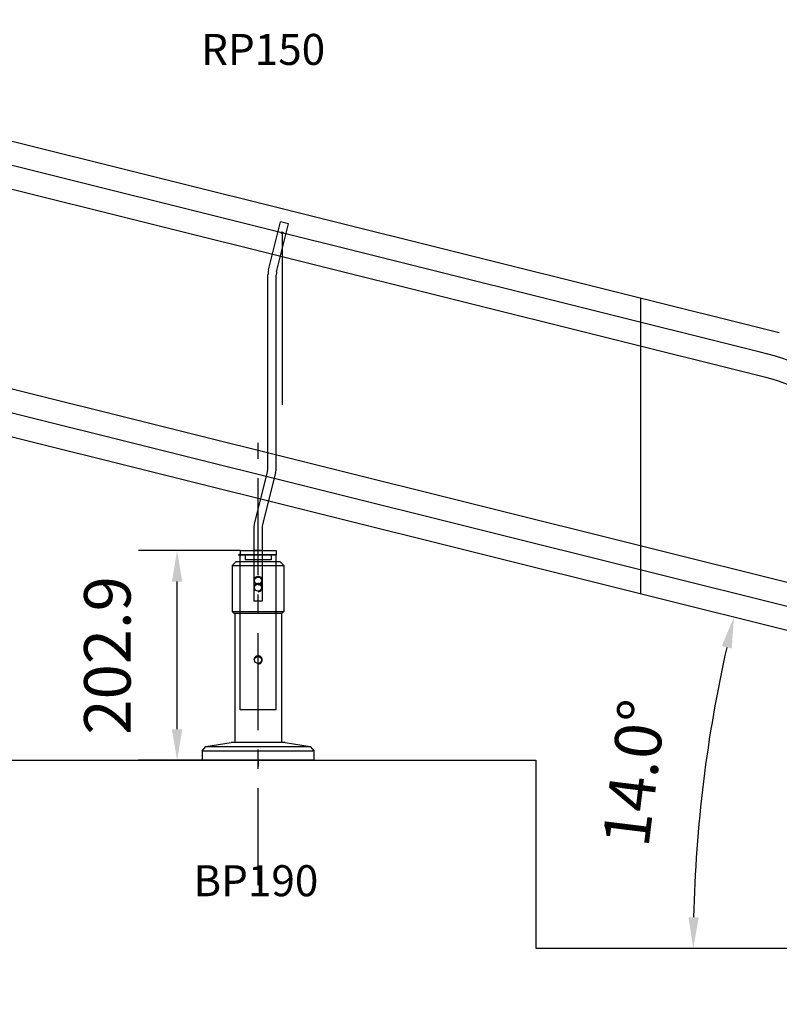
# Model space of a CAD drawing. Extents: x -4375 to 3625, y 31075 to 46305.
# Drawn here: x -2434 to -1699, y 34608 to 35561 of the extents above; entities that cross this region are included whole.
import ezdxf

# ---------------------------------------------------------------- set-up
doc = ezdxf.new("R2010")
doc.units = 0
doc.header["$LTSCALE"] = 75
doc.header["$MEASUREMENT"] = 0
doc.header["$PDMODE"] = 35
doc.header["$PDSIZE"] = 5
doc.linetypes.add('CENTER', pattern=[2, 1.25, -0.25, 0.25, -0.25])
doc.layers.get('0').update_dxf_attribs({"linetype": 'CONTINUOUS'})
doc.layers.get('Defpoints').update_dxf_attribs({"linetype": 'CONTINUOUS'})
doc.layers.add('BUITEN', color=7, linetype='CONTINUOUS')
doc.layers.add('MAL', color=7, linetype='CONTINUOUS')
doc.styles.get("Standard").update_dxf_attribs({"font": 'simplex'})
doc.dimstyles.get("Standard").update_dxf_attribs({"dimtxt": 0.18, "dimasz": 0.18, "dimexe": 0.18, "dimexo": 0.0625, "dimgap": 0.09, "dimtad": 0, "dimtih": 1, "dimtoh": 1, "dimdec": 1, "dimzin": 0, "dimdsep": 46, "dimtxsty": 'Standard', "dimcen": 0.09, "dimadec": 0, "dimazin": 0, "dimtfac": 1, "dimtdec": 1, "dimtofl": 0, "dimtmove": 2, "dimatfit": 3, "dimfxl": 0, "dimtolj": 1, "dimtzin": 1, "dimarcsym": 0})

# ---------------------------------------------------------------- blocks, each defined once
blk = doc.blocks.new('*D106')
at = {"color": 6, "lineweight": -2, "transparency": 16777216}
for p, q in [((-3485.27, 35224.64), (-3522.77, 35224.64)), ((-3485.27, 32519.64), (-3485.27, 35194.64)), ((2163.88, 32489.64), (-3522.77, 32489.64))]:
    blk.add_line(p, q, dxfattribs=at)
at = {"color": 6, "transparency": 16777216}
for points in [[(-3490.27, 35194.64), (-3480.27, 35194.64), (-3485.27, 35224.64)], [(-3490.27, 32519.64), (-3480.27, 32519.64), (-3485.27, 32489.64)]]:
    blk.add_solid(points, dxfattribs=at)
at = {"layer": 'Defpoints', "color": 0, "transparency": 16777216}
for p in [(-3485.27, 35224.64), (-3485.27, 35224.64), (2163.88, 32489.64)]:
    blk.add_point(p, dxfattribs=at)
at = {"color": 6, "transparency": 16777216, "insert": (-3552.77, 33857.14), "char_height": 45, "attachment_point": 5, "rotation": 90}
blk.add_mtext('\\A1;2735.0', dxfattribs=at)
blk = doc.blocks.new('*D103')
at = {"color": 6, "lineweight": -2, "transparency": 16777216}
blk.add_arc((-457.84, 34662.64), 1324.5, 167.29778, 178.70222, dxfattribs=at)
at = {"color": 6, "transparency": 16777216}
for points in [[(-1754.79, 34955.03), (-1745.06, 34952.72), (-1743, 34983.07)], [(-1777, 34692.58), (-1787, 34692.7), (-1782.34, 34662.64)]]:
    blk.add_solid(points, dxfattribs=at)
at = {"layer": 'Defpoints', "color": 0, "transparency": 16777216}
for p in [(-2925.46, 35277.89), (-1596.05, 34946.43), (-1764.81, 34877.45), (-1934.72, 34662.64), (-1493.74, 34662.64)]:
    blk.add_point(p, dxfattribs=at)
at = {"color": 6, "transparency": 16777216, "insert": (-1839.47, 34832.28), "char_height": 45, "attachment_point": 5, "rotation": 83}
blk.add_mtext('\\A1;14.0°', dxfattribs=at)
blk = doc.blocks.new('ST8014NL')
for p, q in [((80.16, -82.37), (91.78, -35.77)), ((87.92, -84.31), (99.54, -37.7)), ((99.54, -37.7), (91.78, -35.77)), ((79.56, -273.58), (79.56, -87.21)), ((87.56, -273.58), (87.56, -87.21)), ((79.21, -276.48), (66.59, -327.07)), ((86.97, -278.41), (74.36, -329)), ((66, -331.9), (66, -353.95)), ((74, -331.9), (74, -353.95))]:
    blk.add_line(p, q)
at = {"color": 3}
for p, q in [((52.5, -353.95), (52.5, -357.95)), ((52.5, -353.95), (87.5, -353.95)), ((87.5, -357.95), (52.5, -357.95)), ((66, -353.95), (74, -353.95)), ((66, -353.95), (74, -353.95)), ((66, -353.95), (74, -353.95)), ((74, -353.95), (66, -353.95)), ((66, -353.95), (74, -353.95)), ((87.5, -353.95), (87.5, -357.95))]:
    blk.add_line(p, q, dxfattribs=at)
for centre in [(93.24, -46.44), (52.5, -357.95)]:
    blk.add_circle(centre, 1)
for centre, radius, start, end in [((99.56, -87.21), 20, 166, 180), ((99.56, -87.21), 12, 166, 180), ((67.56, -273.58), 12, 346, 0), ((67.56, -273.58), 20, 346, 0), ((86, -331.9), 20, 166, 180), ((86, -331.9), 12, 166, 180)]:
    blk.add_arc(centre, radius, start, end)
at = {"layer": 'BUITEN', "color": 3}
for p, q in [((57.5, -357.95), (57.5, -362.95)), ((82.5, -357.95), (82.5, -362.95)), ((82.5, -362.95), (57.5, -362.95))]:
    blk.add_line(p, q, dxfattribs=at)
at = {"layer": 'BUITEN'}
for p, q in [((66, -353.95), (66, -402.95)), ((74, -353.95), (74, -402.95)), ((74, -402.95), (66, -402.95))]:
    blk.add_line(p, q, dxfattribs=at)
at = {"layer": 'MAL', "color": 3}
blk.add_line((93.24, -46.44), (93.24, -212.89), dxfattribs=at)
blk = doc.blocks.new('P150')
at = {"color": 6, "linetype": 'CENTER'}
blk.add_line((17.5, -319.65), (17.5, 108.32), dxfattribs=at)
for p, q in [((0, -149.96), (0, 0)), ((0, 0), (35, 0)), ((35, -149.96), (35, 0)), ((35, -149.96), (0, -149.96))]:
    blk.add_line(p, q)
blk.add_circle((17.5, -25), 3.4)
at = {"color": 6, "linetype": 'Continuous'}
blk.add_arc((17.5, -25), 4, 270, 180, dxfattribs=at)
at = {"color": 6}
blk.add_text('RP150', height=30, dxfattribs=at).set_placement((-37.65, 474.04))
blk = doc.blocks.new('bp190')
for p, q in [((-21.5, 192), (-25, 188.5)), ((21.5, 192), (-21.5, 192)), ((25, 188.5), (21.5, 192)), ((-25, 188.5), (25, 188.5)), ((-25, 188.5), (-25, 144)), ((25, 188.5), (25, 144)), ((-25, 144), (25, 144)), ((-25, 144), (-23, 142)), ((23, 142), (25, 144)), ((23, 142), (-23, 142)), ((-22.5, 142), (-22.5, 17.11)), ((22.5, 142), (22.5, 17.11)), ((-54, 9.2), (-50.54, 13.24)), ((-50.54, 13.24), (-26.04, 17.11)), ((-50.54, 13.24), (50.54, 13.24)), ((26.04, 17.11), (-26.04, 17.11)), ((26.04, 17.11), (50.54, 13.24)), ((50.54, 13.24), (54, 9.2)), ((-54, 9.2), (54, 9.2)), ((-54, 9.2), (-54, 0)), ((54, 0), (-54, 0)), ((0, 0), (0, -5.78)), ((27.5, 0), (29.5, 0)), ((54, 9.2), (54, 0))]:
    blk.add_line(p, q)
for centre in [(0, 167), (0, 97)]:
    blk.add_circle(centre, 3.4)
at = {"color": 6}
for centre in [(0, 167), (0, 97)]:
    blk.add_arc(centre, 4, 269.99954, 180, dxfattribs=at)
blk.add_text('BP190', height=30, dxfattribs=at).set_placement((-62.65, -131.62))
blk = doc.blocks.new('*D118')
at = {"color": 6, "lineweight": -2, "transparency": 16777216}
for p, q in [((-2220.92, 35047.5), (-2319.29, 35047.5)), ((-2281.79, 34874.64), (-2281.79, 35017.5)), ((-2257.42, 34844.64), (-2319.29, 34844.64))]:
    blk.add_line(p, q, dxfattribs=at)
at = {"color": 6, "transparency": 16777216}
for points in [[(-2286.79, 35017.5), (-2276.79, 35017.5), (-2281.79, 35047.5)], [(-2286.79, 34874.64), (-2276.79, 34874.64), (-2281.79, 34844.64)]]:
    blk.add_solid(points, dxfattribs=at)
at = {"layer": 'Defpoints', "color": 0, "transparency": 16777216}
for p in [(-2281.79, 35047.5), (-2220.92, 35047.5), (-2257.42, 34844.64)]:
    blk.add_point(p, dxfattribs=at)
at = {"color": 6, "transparency": 16777216, "insert": (-2349.29, 34946.07), "char_height": 45, "attachment_point": 5, "rotation": 90}
blk.add_mtext('\\A1;202.9', dxfattribs=at)

msp = doc.modelspace()

# ---------------------------------------------------------------- linework, layer by layer
for p, q in [((-1699.07, 35258.25), (-2914.57, 35561.31)), ((-1718.45, 35216.71), (-2925.46, 35517.65)), ((-1636.09, 35002.79), (-2914.57, 35321.55)), ((-1655.46, 34961.24), (-2925.46, 35277.89)), ((-2472.12, 34844.64), (-1934.72, 34844.64)), ((-1934.72, 34844.64), (-1934.72, 34662.64)), ((-1934.72, 34662.64), (-1493.74, 34662.64))]:
    msp.add_line(p, q)
at = {"color": 6}
for p, q in [((-1637.06, 34979.84), (-2920.02, 35299.72)), ((-1833.32, 35291.72), (-1833.32, 35005.59))]:
    msp.add_line(p, q, dxfattribs=at)
msp.add_lwpolyline([(2485.31, 32604.91), (2241.79, 32965.94, 0.167343), (2079.29, 33088.4), (685.53, 33541.26, -0.078702), (597.36, 33586.18), (-1608.53, 35188.85, 0.096289), (-1717.47, 35239.65), (-2920.02, 35539.48)], format="xyb", dxfattribs=at)
msp.add_arc((-1783.48, 34955.89), 268.8, 54, 76)

# ---------------------------------------------------------------- block references
for name, p in [('P150', (-2220.92, 35043.5)), ('ST8014NL', (-2273.42, 35401.45)), ('bp190', (-2203.42, 34844.64))]:
    msp.add_blockref(name, p)

# ---------------------------------------------------------------- dimensions: what is measured, and where the dimension line sits
dim = msp.add_angular_dim_2l(base=(-1764.81, 34877.45), line1=((-1596.05, 34946.43), (-2925.46, 35277.89)), line2=((-1934.72, 34662.64), (-1493.74, 34662.64)), dimstyle='Standard', override={"dimscale": 15, "dimtxt": 3, "dimasz": 2, "dimexe": 2.5, "dimexo": 0, "dimgap": 0.1, "dimtih": 0, "dimtoh": 0, "dimzin": 1, "dimcen": -3, "dimdle": 1.25, "dimclrd": 6, "dimclre": 6, "dimclrt": 6, "dimadec": 1, "dimtvp": 1.5})
dim.commit()
dim.dimension.update_dxf_attribs({"geometry": '*D103', "text_midpoint": (-1839.47, 34832.28)})
for base, p1, p2, picture, middle in [((-3485.27, 35224.64), (2163.88, 32489.64), (-3485.27, 35224.64), '*D106', (-3552.77, 33857.14)), ((-2281.79, 35047.5), (-2257.42, 34844.64), (-2220.92, 35047.5), '*D118', (-2349.29, 34946.07))]:
    dim = msp.add_linear_dim(base=base, p1=p1, p2=p2, angle=90, dimstyle='Standard', override={"dimscale": 15, "dimtxt": 3, "dimasz": 2, "dimexe": 2.5, "dimexo": 0, "dimgap": 0.1, "dimtih": 0, "dimtoh": 0, "dimzin": 1, "dimcen": -3, "dimdle": 1.25, "dimclrd": 6, "dimclre": 6, "dimclrt": 6, "dimadec": 1, "dimtvp": 1.5})
    dim.commit()
    dim.dimension.update_dxf_attribs({"geometry": picture, "text_midpoint": middle})

doc.saveas('drawing.dxf')
